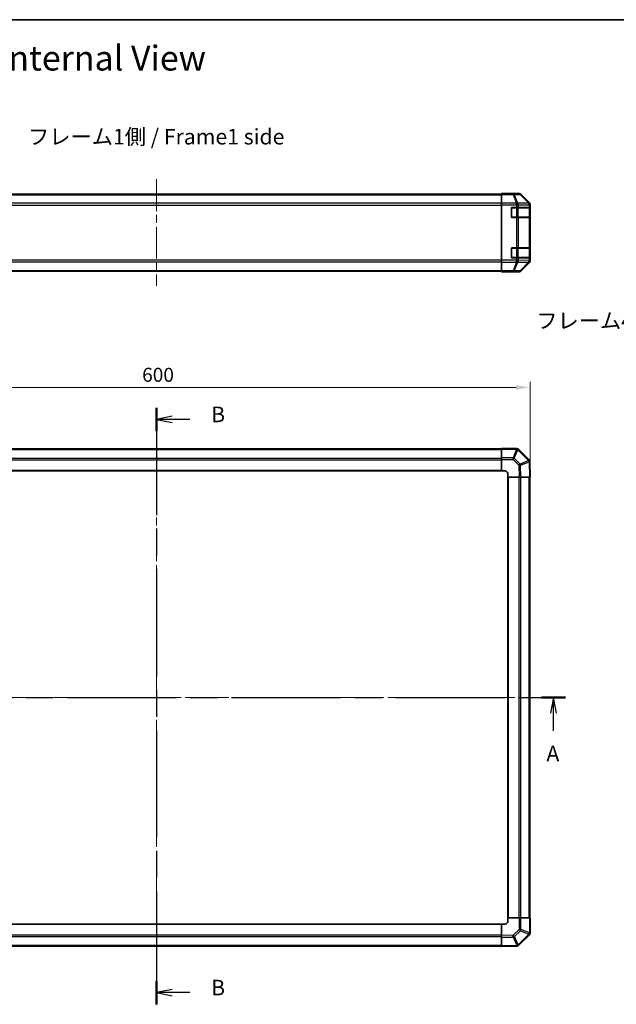
# Model space of a CAD drawing. Units: millimetres. Extents: x 65 to 8728, y 36 to 1441.
# Drawn here: x 2271 to 2750, y 650 to 1441 of the extents above; entities that cross this region are included whole.
import ezdxf

# ---------------------------------------------------------------- set-up
doc = ezdxf.new("R2010")
doc.units = ezdxf.units.MM
doc.header["$LTSCALE"] = 4.5
doc.linetypes.add('CHAIN', pattern=[0.3543, 0.2362, -0.0295, 0.0591, -0.0295])
doc.layers.get('Defpoints').update_dxf_attribs({"lineweight": 25})
for name, color, linetype, lineweight in [('Border (ISO)', 7, 'Continuous', 35), ('Centerline (ISO)', 131, 'Continuous', 18), ('Dimension (ISO)', 7, 'Continuous', 18), ('Dimension (ISO) @ 1', 7, 'Continuous', 18), ('Section Line (ISO)', 7, 'CHAIN', 25), ('Symbol (ISO)', 7, 'Continuous', 18), ('Visible (ISO)', 7, 'Continuous', 35), ('Visible Narrow (ISO)', 7, 'Continuous', 25)]:
    doc.layers.add(name, color=color, linetype=linetype, lineweight=lineweight)
doc.styles.add('Note Text (TK)', font='txt')
doc.dimstyles.new('Default - Method 1b (TK)', dxfattribs={"dimscale": 4.5, "dimtxt": 2.5, "dimasz": 2.5, "dimexe": 1, "dimexo": 1.5, "dimgap": 1, "dimtad": 1, "dimtoh": 1, "dimrnd": 1e-08, "dimdsep": 46, "dimtxsty": 'Note Text (TK)', "dimcen": 0.09, "dimdle": 5, "dimclrd": 100, "dimclre": 100, "dimclrt": 7, "dimadec": 1, "dimazin": 1, "dimtfac": 1, "dimtmove": 0, "dimatfit": 3, "dimfxl": 1, "dimtolj": 1, "dimlwd": -1, "dimlwe": -1, "dimarcsym": 0})

# ---------------------------------------------------------------- blocks, each defined once
blk = doc.blocks.new('図面枠 tk図枠')
at = {"layer": 'Border (ISO)'}
blk.add_line((14.5, 289), (405.5, 289), dxfattribs=at)
blk = doc.blocks.new('2dTransSection0')
at = {"layer": 'Section Line (ISO)', "linetype": 'CHAIN', "ltscale": 16.539743}
blk.add_line((56.7, 180.09), (189.48, 180.09), dxfattribs=at)
at = {"layer": 'Section Line (ISO)', "linetype": 'Continuous', "lineweight": 50}
for p, q in [((56.7, 180.09), (60.56, 180.09)), ((185.62, 180.09), (189.48, 180.09))]:
    blk.add_line(p, q, dxfattribs=at)
at = {"layer": 'Section Line (ISO)', "linetype": 'Continuous'}
for p, q in [((58.63, 180.09), (58.13, 177.59)), ((58.63, 177.59), (58.63, 180.09)), ((59.13, 177.59), (58.63, 180.09)), ((187.55, 180.09), (187.05, 177.59)), ((187.55, 177.59), (187.55, 180.09)), ((188.05, 177.59), (187.55, 180.09)), ((58.63, 174.73), (58.63, 177.59)), ((187.55, 174.73), (187.55, 177.59))]:
    blk.add_line(p, q, dxfattribs=at)
at = {"layer": 'Section Line (ISO)', "char_height": 2.5, "attachment_point": 7, "style": 'Note Text (TK)'}
for insert in [(57.49, 169.06), (186.41, 169.06)]:
    blk.add_mtext('A', dxfattribs=dict(at, insert=insert))
blk = doc.blocks.new('2dTransSection1')
at = {"layer": 'Section Line (ISO)', "linetype": 'CHAIN', "ltscale": 16.24762}
blk.add_line((123.79, 226.66), (123.79, 130.79), dxfattribs=at)
at = {"layer": 'Section Line (ISO)', "linetype": 'Continuous', "lineweight": 50}
for p, q in [((123.79, 226.66), (123.79, 222.9)), ((123.79, 134.55), (123.79, 130.79))]:
    blk.add_line(p, q, dxfattribs=at)
at = {"layer": 'Section Line (ISO)', "linetype": 'Continuous'}
for p, q in [((126.29, 225.28), (123.79, 224.78)), ((126.29, 224.78), (123.79, 224.78)), ((123.79, 224.78), (126.29, 224.28)), ((129.13, 224.78), (126.29, 224.78)), ((126.29, 133.17), (123.79, 132.67)), ((126.29, 132.67), (123.79, 132.67)), ((123.79, 132.67), (126.29, 132.17)), ((129.13, 132.67), (126.29, 132.67))]:
    blk.add_line(p, q, dxfattribs=at)
at = {"layer": 'Section Line (ISO)', "char_height": 2.5, "attachment_point": 7, "style": 'Note Text (TK)'}
for insert in [(132.56, 223.55), (132.56, 131.45)]:
    blk.add_mtext('B', dxfattribs=dict(at, insert=insert))
blk = doc.blocks.new('*D101')
at = {"layer": 'Defpoints', "color": 0}
for p in [(2681.19, 1145.59), (2081.19, 1073.46), (2681.19, 1073.46)]:
    blk.add_point(p, dxfattribs=at)
at = {"layer": 'Dimension (ISO)', "color": 100}
for p, q in [((2081.19, 1080.21), (2081.19, 1150.09)), ((2681.19, 1080.21), (2681.19, 1150.09)), ((2092.44, 1145.59), (2669.94, 1145.59))]:
    blk.add_line(p, q, dxfattribs=at)
for points in [[(2092.44, 1147.46), (2092.44, 1143.71), (2081.19, 1145.59)], [(2669.94, 1147.46), (2669.94, 1143.71), (2681.19, 1145.59)]]:
    blk.add_solid(points, dxfattribs=at)
at = {"layer": 'Dimension (ISO)', "color": 7, "insert": (2369.65, 1155.71), "char_height": 11.25, "attachment_point": 4, "style": 'Note Text (TK)'}
blk.add_mtext('\\A1;600', dxfattribs=at)

msp = doc.modelspace()

# ---------------------------------------------------------------- linework, layer by layer
at = {"layer": 'Centerline (ISO)', "linetype": 'CHAIN', "ltscale": 23.990969}
for p, q in [((2381.1859, 1312.7961), (2381.1859, 1227.0676)), ((2381.1859, 1108.0789), (2381.1859, 684.8504)), ((2069.5717, 896.4647), (2692.8002, 896.4647))]:
    msp.add_line(p, q, dxfattribs=at)
at = {"layer": 'Visible (ISO)'}
for p, q in [((2104.1859, 1300.8818), (2658.1859, 1300.8818)), ((2658.1859, 1301.2247), (2658.1859, 1301.3818)), ((2658.1859, 1301.3818), (2662.1859, 1301.312)), ((2658.1859, 1301.1343), (2658.1859, 1301.2247)), ((2662.1859, 1301.2247), (2658.1859, 1301.2247)), ((2658.1859, 1300.5364), (2658.1859, 1301.1343)), ((2658.1859, 1300.5364), (2658.1859, 1293.564)), ((2662.1859, 1301.312), (2665.7215, 1301.2503)), ((2667.1859, 1301.3818), (2672.3564, 1301.3818)), ((2667.1859, 1301.3818), (2667.1859, 1301.312)), ((2680.6003, 1293.9663), (2673.7704, 1300.7962)), ((2658.1859, 1292.1622), (2658.1859, 1293.564)), ((2658.1859, 1247.7015), (2658.1859, 1292.1622)), ((2666.1859, 1282.6818), (2666.1859, 1289.6818)), ((2666.6859, 1290.1818), (2670.3575, 1290.1818)), ((2671.7717, 1290.1818), (2670.3575, 1290.1818)), ((2671.7717, 1290.1818), (2680.3836, 1290.1818)), ((2680.9691, 1290.1818), (2680.3836, 1290.1818)), ((2680.9691, 1290.1818), (2681.0376, 1290.1818)), ((2680.9859, 1282.4818), (2680.9859, 1289.8818)), ((2681.0463, 1289.6818), (2681.0463, 1282.6818)), ((2681.1859, 1247.3114), (2681.1859, 1292.5522)), ((2670.3575, 1282.1818), (2666.6859, 1282.1818)), ((2670.3575, 1282.1818), (2671.7717, 1282.1818)), ((2680.3836, 1282.1818), (2671.7717, 1282.1818)), ((2680.3836, 1282.1818), (2680.9691, 1282.1818)), ((2681.0376, 1282.1818), (2680.9691, 1282.1818)), ((2666.1859, 1250.1818), (2666.1859, 1257.1818)), ((2666.6859, 1257.6818), (2670.3575, 1257.6818)), ((2671.7717, 1257.6818), (2670.3575, 1257.6818)), ((2671.7717, 1257.6818), (2680.3836, 1257.6818)), ((2680.9691, 1257.6818), (2680.3836, 1257.6818)), ((2680.9691, 1257.6818), (2681.0376, 1257.6818)), ((2680.9859, 1249.9818), (2680.9859, 1257.3818)), ((2681.0463, 1257.1818), (2681.0463, 1250.1818)), ((2658.1859, 1246.2997), (2658.1859, 1247.7015)), ((2658.1859, 1246.2997), (2658.1859, 1239.3273)), ((2670.3575, 1249.6818), (2666.6859, 1249.6818)), ((2670.3575, 1249.6818), (2671.7717, 1249.6818)), ((2680.3836, 1249.6818), (2671.7717, 1249.6818)), ((2673.7704, 1239.0675), (2680.6003, 1245.8974)), ((2680.3836, 1249.6818), (2680.9691, 1249.6818)), ((2681.0376, 1249.6818), (2680.9691, 1249.6818)), ((2104.1859, 1238.9818), (2658.1859, 1238.9818)), ((2658.1859, 1238.7294), (2658.1859, 1239.3273)), ((2658.1859, 1238.7294), (2658.1859, 1238.5691)), ((2658.1859, 1238.5691), (2661.1859, 1238.5691)), ((2658.1859, 1238.4818), (2658.1859, 1238.5691)), ((2661.1859, 1238.5342), (2658.1859, 1238.4818)), ((2662.6002, 1238.5589), (2661.1859, 1238.5342)), ((2663.1859, 1238.5342), (2663.1859, 1238.4818)), ((2663.1859, 1238.4818), (2672.3564, 1238.4818)), ((2658.1859, 1096.1647), (2104.1859, 1096.1647)), ((2658.1859, 1095.8912), (2658.1859, 1096.4647)), ((2670.3575, 1096.4647), (2658.1859, 1096.4647)), ((2658.1859, 1095.8912), (2658.1859, 1089.0394)), ((2671.7783, 1095.8723), (2671.7717, 1095.8789)), ((2680.3836, 1087.267), (2671.7783, 1095.8723)), ((2658.1859, 1087.6478), (2658.1859, 1089.0394)), ((2658.1859, 1087.6478), (2658.1859, 1078.4647)), ((2680.9695, 1085.8641), (2680.9691, 1085.8877)), ((2681.1859, 1073.4647), (2680.9695, 1085.8641)), ((2104.1859, 1078.4647), (2658.1859, 1078.4647)), ((2658.1859, 1078.4647), (2661.1859, 1078.4647)), ((2663.1859, 1076.4647), (2663.1859, 1073.4647)), ((2663.1859, 1073.4647), (2663.1859, 719.4647)), ((2663.1859, 1073.4647), (2672.3564, 1073.4647)), ((2673.7704, 1073.4647), (2672.3564, 1073.4647)), ((2673.7704, 1073.4647), (2680.6003, 1073.4647)), ((2681.1859, 1073.4647), (2680.6003, 1073.4647)), ((2680.8859, 719.4647), (2680.8859, 1073.4647)), ((2658.1859, 714.4647), (2104.1859, 714.4647)), ((2658.1859, 714.4647), (2658.1859, 705.2942)), ((2661.1859, 714.4647), (2658.1859, 714.4647)), ((2672.3691, 719.4647), (2663.1859, 719.4647)), ((2663.1859, 719.4647), (2663.1859, 716.4647)), ((2672.3691, 719.4647), (2673.7607, 719.4647)), ((2680.6124, 719.4647), (2673.7607, 719.4647)), ((2680.6124, 719.4647), (2681.1859, 719.4647)), ((2681.1859, 707.2931), (2681.1859, 719.4647)), ((2658.1859, 703.8802), (2658.1859, 705.2942)), ((2671.9883, 697.267), (2680.5936, 705.8723)), ((2680.5936, 705.8723), (2680.6002, 705.8789)), ((2104.1859, 696.7647), (2658.1859, 696.7647)), ((2658.1859, 703.8802), (2658.1859, 697.0503)), ((2658.1859, 696.4647), (2658.1859, 697.0503)), ((2658.1859, 696.4647), (2670.5854, 696.6811)), ((2670.5854, 696.6811), (2670.609, 696.6815))]:
    msp.add_line(p, q, dxfattribs=at)
for centre, radius, start, end in [((2666.6859, 1289.6818), 0.5, 90, 180), ((2680.6859, 1289.8818), 0.3, 0, 90), ((2666.6859, 1282.6818), 0.5, 180, 270), ((2680.6859, 1282.4818), 0.3, 270, 0), ((2666.6859, 1257.1818), 0.5, 90, 180), ((2666.6859, 1250.1818), 0.5, 180, 270), ((2680.6859, 1257.3818), 0.3, 0, 90), ((2680.6859, 1249.9818), 0.3, 270, 0), ((2670.3575, 1094.4647), 2, 45, 90), ((2678.9694, 1085.8528), 2, 1, 45), ((2661.1859, 1076.4647), 2, 0, 90), ((2661.1859, 716.4647), 2, 270, 0), ((2679.1859, 707.2931), 2, 315, 0), ((2670.5741, 698.6812), 2, 271, 315)]:
    msp.add_arc(centre, radius, start, end, dxfattribs=at)
for centre, major_axis, ratio, start_param, end_param in [((2662.1859, 1301.312), (5, 0), 0.01745506, 4.71238898, 6.28318531), ((2672.3557, 1299.3815), (1.4146, 1.4146), 0.99969546, 0, 0.78524587), ((2679.1856, 1292.5516), (1.4146, 1.4146), 0.99969546, 5.49793944, 6.28318531), ((2681.0376, 1289.6818), (0, 0.5), 0.01745506, 4.71238898, 6.28318531), ((2681.0376, 1282.6818), (0, 0.5), 0.01745506, 3.14159265, 4.71238898), ((2681.0376, 1257.1818), (0, 0.5), 0.01745506, 4.71238898, 6.28318531), ((2681.0376, 1250.1818), (0, 0.5), 0.01745506, 3.14159265, 4.71238898), ((2679.1856, 1247.312), (1.4146, -1.4146), 0.99969546, 0, 0.78524587), ((2661.1859, 1238.5342), (-2, 0), 0.01745506, 3.14159265, 4.71238898), ((2672.3557, 1240.4821), (1.4146, -1.4146), 0.99969546, 5.49793944, 6.28318531)]:
    msp.add_ellipse(centre, major_axis=major_axis, ratio=ratio, start_param=start_param, end_param=end_param, dxfattribs=at)
at = {"layer": 'Visible Narrow (ISO)'}
for p, q in [((2104.1859, 1300.2961), (2658.1859, 1300.2961)), ((2667.5287, 1301.1343), (2658.1859, 1301.1343)), ((2658.1859, 1300.5364), (2667.5287, 1300.5364)), ((2662.1859, 1301.2247), (2662.1859, 1301.312)), ((2672.1902, 1301.2156), (2667.5287, 1301.1343)), ((2667.5287, 1300.5364), (2667.5287, 1301.1343)), ((2667.5287, 1300.5364), (2670.3641, 1293.5707)), ((2668.5226, 1300.5399), (2673.184, 1300.6213)), ((2671.358, 1293.5742), (2668.5226, 1300.5399)), ((2672.3564, 1301.3818), (2672.1902, 1301.2156)), ((2673.184, 1300.6213), (2679.9637, 1293.7412)), ((2673.6039, 1300.6297), (2673.7704, 1300.7962)), ((2680.3836, 1293.7496), (2673.6039, 1300.6297)), ((2658.1859, 1293.4676), (2104.1859, 1293.4676)), ((2104.1859, 1292.0534), (2658.1859, 1292.0534)), ((2670.3575, 1293.564), (2658.1859, 1293.564)), ((2658.1859, 1292.1622), (2670.3575, 1292.1622)), ((2666.4859, 1289.8818), (2666.2277, 1289.8818)), ((2666.4859, 1290.1401), (2666.4859, 1289.8818)), ((2666.4859, 1289.8818), (2670.1575, 1289.8818)), ((2666.4859, 1282.4818), (2666.4859, 1289.8818)), ((2670.1575, 1289.8818), (2670.1575, 1290.1818)), ((2671.5717, 1289.8818), (2670.1575, 1289.8818)), ((2670.1575, 1289.8818), (2670.1575, 1282.4818)), ((2670.3641, 1293.5707), (2670.3575, 1293.564)), ((2670.3575, 1292.1622), (2670.3575, 1293.564)), ((2670.3575, 1292.1622), (2670.3575, 1290.1818)), ((2670.3575, 1292.1622), (2671.7717, 1292.1622)), ((2679.9633, 1293.7244), (2671.358, 1293.5742)), ((2671.5717, 1289.8818), (2680.4002, 1289.8818)), ((2671.5717, 1282.4818), (2671.5717, 1289.8818)), ((2671.7717, 1292.1622), (2671.7783, 1292.1688)), ((2671.7717, 1290.1818), (2671.7717, 1292.1622)), ((2671.7783, 1292.1688), (2680.3836, 1292.319)), ((2679.9637, 1293.7412), (2679.9633, 1293.7244)), ((2680.6003, 1293.9663), (2680.3836, 1293.7496)), ((2680.3836, 1292.319), (2680.9691, 1292.319)), ((2680.3836, 1292.319), (2680.3836, 1290.1818)), ((2680.9859, 1289.8818), (2680.4002, 1289.8818)), ((2680.4002, 1289.8818), (2680.4002, 1282.4818)), ((2680.9691, 1292.319), (2680.9695, 1292.3358)), ((2680.9691, 1290.1818), (2680.9691, 1292.319)), ((2680.9695, 1292.3358), (2681.1859, 1292.5522)), ((2680.9859, 1289.6818), (2681.0463, 1289.6818)), ((2666.2277, 1282.4818), (2666.4859, 1282.4818)), ((2666.4859, 1282.4818), (2666.4859, 1282.2236)), ((2670.1575, 1282.4818), (2666.4859, 1282.4818)), ((2670.1575, 1282.1818), (2670.1575, 1282.4818)), ((2670.1575, 1282.4818), (2671.5717, 1282.4818)), ((2670.3575, 1282.1818), (2670.3575, 1257.6818)), ((2680.4002, 1282.4818), (2671.5717, 1282.4818)), ((2671.7717, 1257.6818), (2671.7717, 1282.1818)), ((2680.3836, 1282.1818), (2680.3836, 1257.6818)), ((2680.4002, 1282.4818), (2680.9859, 1282.4818)), ((2680.9691, 1257.6818), (2680.9691, 1282.1818)), ((2681.0463, 1282.6818), (2680.9859, 1282.6818)), ((2666.4859, 1257.3818), (2666.2277, 1257.3818)), ((2666.2277, 1249.9818), (2666.4859, 1249.9818)), ((2666.4859, 1257.6401), (2666.4859, 1257.3818)), ((2666.4859, 1257.3818), (2670.1575, 1257.3818)), ((2666.4859, 1249.9818), (2666.4859, 1257.3818)), ((2666.4859, 1249.9818), (2666.4859, 1249.7236)), ((2670.1575, 1249.9818), (2666.4859, 1249.9818)), ((2670.1575, 1257.3818), (2670.1575, 1257.6818)), ((2671.5717, 1257.3818), (2670.1575, 1257.3818)), ((2670.1575, 1257.3818), (2670.1575, 1249.9818)), ((2670.1575, 1249.6818), (2670.1575, 1249.9818)), ((2670.1575, 1249.9818), (2671.5717, 1249.9818)), ((2671.5717, 1257.3818), (2680.4002, 1257.3818)), ((2671.5717, 1249.9818), (2671.5717, 1257.3818)), ((2680.4002, 1249.9818), (2671.5717, 1249.9818)), ((2680.9859, 1257.3818), (2680.4002, 1257.3818)), ((2680.4002, 1257.3818), (2680.4002, 1249.9818)), ((2680.4002, 1249.9818), (2680.9859, 1249.9818)), ((2680.9859, 1257.1818), (2681.0463, 1257.1818)), ((2681.0463, 1250.1818), (2680.9859, 1250.1818)), ((2658.1859, 1247.8103), (2104.1859, 1247.8103)), ((2104.1859, 1246.3961), (2658.1859, 1246.3961)), ((2670.3575, 1247.7015), (2658.1859, 1247.7015)), ((2658.1859, 1246.2997), (2670.3575, 1246.2997)), ((2670.3641, 1246.293), (2667.5287, 1239.3273)), ((2668.5226, 1239.3238), (2671.358, 1246.2895)), ((2670.3575, 1249.6818), (2670.3575, 1247.7015)), ((2671.7717, 1247.7015), (2670.3575, 1247.7015)), ((2670.3575, 1246.2997), (2670.3575, 1247.7015)), ((2670.3575, 1246.2997), (2670.3641, 1246.293)), ((2671.358, 1246.2895), (2679.9633, 1246.1393)), ((2671.7717, 1247.7015), (2671.7717, 1249.6818)), ((2671.7783, 1247.6948), (2671.7717, 1247.7015)), ((2680.3836, 1247.5446), (2671.7783, 1247.6948)), ((2679.9637, 1246.1225), (2673.184, 1239.2424)), ((2673.6039, 1239.234), (2680.3836, 1246.1141)), ((2679.9633, 1246.1393), (2679.9637, 1246.1225)), ((2680.3836, 1249.6818), (2680.3836, 1247.5446)), ((2680.9691, 1247.5446), (2680.3836, 1247.5446)), ((2680.3836, 1246.1141), (2680.6003, 1245.8974)), ((2680.9691, 1247.5446), (2680.9691, 1249.6818)), ((2680.9695, 1247.5279), (2680.9691, 1247.5446)), ((2681.1859, 1247.3114), (2680.9695, 1247.5279)), ((2104.1859, 1239.5676), (2658.1859, 1239.5676)), ((2667.5287, 1239.3273), (2658.1859, 1239.3273)), ((2658.1859, 1238.7294), (2667.5287, 1238.7294)), ((2661.1859, 1238.5691), (2661.1859, 1238.5342)), ((2667.5287, 1238.7294), (2667.5287, 1239.3273)), ((2667.5287, 1238.7294), (2672.1902, 1238.648)), ((2673.184, 1239.2424), (2668.5226, 1239.3238)), ((2672.1902, 1238.648), (2672.3564, 1238.4818)), ((2673.7704, 1239.0675), (2673.6039, 1239.234)), ((2104.1859, 1095.5789), (2658.1859, 1095.5789)), ((2658.1859, 1095.8912), (2670.3575, 1095.8912)), ((2670.3641, 1095.8846), (2667.5287, 1089.0394)), ((2668.5226, 1088.6313), (2671.358, 1095.4765)), ((2670.3575, 1095.8912), (2670.3575, 1096.4647)), ((2670.3575, 1095.8912), (2670.3641, 1095.8846)), ((2671.358, 1095.4765), (2679.9633, 1086.8712)), ((2104.1859, 1088.7504), (2658.1859, 1088.7504)), ((2104.1859, 1087.3362), (2658.1859, 1087.3362)), ((2667.5287, 1089.0394), (2658.1859, 1089.0394)), ((2658.1859, 1087.6478), (2667.5287, 1087.6478)), ((2667.5287, 1087.6478), (2667.5287, 1089.0394)), ((2667.5287, 1087.6478), (2672.1902, 1082.9863)), ((2673.184, 1083.9698), (2668.5226, 1088.6313)), ((2679.9637, 1086.8476), (2673.184, 1083.9698)), ((2673.6039, 1083.0008), (2680.3836, 1085.8786)), ((2679.9633, 1086.8712), (2679.9637, 1086.8476)), ((2680.3836, 1085.8786), (2680.6003, 1073.4647)), ((2104.1859, 1078.9647), (2658.1859, 1078.9647)), ((2672.1902, 1082.9863), (2672.3564, 1073.4647)), ((2673.7704, 1073.4647), (2673.6039, 1083.0008)), ((2663.6859, 1073.4647), (2663.6859, 719.4647)), ((2672.0575, 1073.4647), (2672.0575, 719.4647)), ((2673.4717, 1073.4647), (2673.4717, 719.4647)), ((2680.3002, 1073.4647), (2680.3002, 719.4647)), ((2658.1859, 713.9647), (2104.1859, 713.9647)), ((2672.3691, 719.4647), (2672.3691, 710.1219)), ((2673.7607, 710.1219), (2673.7607, 719.4647)), ((2680.6124, 719.4647), (2680.6124, 707.2931)), ((2658.1859, 705.5931), (2104.1859, 705.5931)), ((2658.1859, 704.1789), (2104.1859, 704.1789)), ((2667.7076, 705.4604), (2658.1859, 705.2942)), ((2658.1859, 703.8802), (2667.7221, 704.0467)), ((2672.3691, 710.1219), (2667.7076, 705.4604)), ((2667.7221, 704.0467), (2670.5999, 697.267)), ((2668.6911, 704.4666), (2673.3526, 709.128)), ((2671.5689, 697.6869), (2668.6911, 704.4666)), ((2680.1978, 706.2926), (2671.5925, 697.6873)), ((2672.3691, 710.1219), (2673.7607, 710.1219)), ((2673.3526, 709.128), (2680.1978, 706.2926)), ((2680.6059, 707.2865), (2673.7607, 710.1219)), ((2680.6124, 707.2931), (2680.6059, 707.2865)), ((2680.6124, 707.2931), (2681.1859, 707.2931)), ((2658.1859, 697.3504), (2104.1859, 697.3504)), ((2670.5999, 697.267), (2658.1859, 697.0503)), ((2671.5925, 697.6873), (2671.5689, 697.6869))]:
    msp.add_line(p, q, dxfattribs=at)
for centre, major_axis, ratio, start_param, end_param in [((2667.5287, 1299.1346), (-0.0349, 1.9997), 0.70705293, 5.4792756, 6.25850325), ((2667.5287, 1299.1346), (-1.8524, -0.754), 0.67311493, 3.90107946, 4.44496284), ((2672.1902, 1299.2159), (-1.4142, 1.4142), 0.99969546, 4.71238898, 5.49763485), ((2672.1902, 1299.2159), (-0.0349, 1.9997), 0.70705293, 5.4792756, 6.25850325), ((2672.1902, 1299.2159), (1.4246, 1.4038), 0.28553037, 0.02575248, 0.56016703), ((2670.3575, 1292.1622), (1.4265, -1.4018), 0.57396196, 1.04217396, 2.08434792), ((2670.3641, 1292.1688), (1.8524, 0.754), 0.67311493, 0.75948681, 1.30337019), ((2670.3641, 1292.1688), (1.4265, -1.4018), 0.57396196, 1.04217396, 2.08434792), ((2670.3641, 1292.1688), (-0.0349, 1.9997), 0.70705293, 4.70004795, 5.4792756), ((2671.3596, 1289.8818), (0, 0.3), 0.70710678, 4.71238898, 6.28318531), ((2678.9694, 1292.319), (1.9994, -0.049), 0.81440578, 0.03007955, 1.07061976), ((2678.9694, 1292.319), (0.0349, -1.9997), 0.70705293, 1.5584553, 2.33768295), ((2678.9698, 1292.3358), (1.4246, 1.4038), 0.28553037, 0.02575248, 0.56016703), ((2678.9698, 1292.3358), (1.9994, -0.049), 0.81440578, 0.03007955, 1.07061976), ((2680.188, 1289.8818), (0, 0.3), 0.70710678, 4.71238898, 6.28318531), ((2678.9698, 1292.3358), (-1.4142, 1.4142), 0.99969546, 3.92714311, 4.71238898), ((2671.3596, 1282.4818), (0, -0.3), 0.70710678, 0, 1.57079633), ((2680.188, 1282.4818), (0, -0.3), 0.70710678, 0, 1.57079633), ((2671.3596, 1257.3818), (0, 0.3), 0.70710678, 4.71238898, 6.28318531), ((2671.3596, 1249.9818), (0, -0.3), 0.70710678, 0, 1.57079633), ((2680.188, 1257.3818), (0, 0.3), 0.70710678, 4.71238898, 6.28318531), ((2680.188, 1249.9818), (0, -0.3), 0.70710678, 0, 1.57079633), ((2670.3575, 1247.7015), (1.4265, 1.4018), 0.57396196, 4.19883739, 5.24101135), ((2670.3641, 1247.6948), (1.4265, 1.4018), 0.57396196, 4.19883739, 5.24101135), ((2670.3641, 1247.6948), (-1.8524, 0.754), 0.67311493, 1.83822247, 2.38210585), ((2670.3641, 1247.6948), (0.0349, 1.9997), 0.70705293, 3.94550236, 4.72473001), ((2678.9694, 1247.5446), (1.9994, 0.049), 0.81440578, 5.21256555, 6.25310575), ((2678.9694, 1247.5446), (-0.0349, -1.9997), 0.70705293, 0.80390971, 1.58313735), ((2678.9698, 1247.5279), (1.9994, 0.049), 0.81440578, 5.21256555, 6.25310575), ((2678.9698, 1247.5279), (1.4246, -1.4038), 0.28553037, 5.72301828, 6.25743282), ((2678.9698, 1247.5279), (1.4142, 1.4142), 0.99969546, 4.71238898, 5.49763485), ((2667.5287, 1240.7291), (1.8524, -0.754), 0.67311493, 4.97981512, 5.5236985), ((2667.5287, 1240.7291), (-0.0349, -1.9997), 0.70705293, 0.02468206, 0.80390971), ((2672.1902, 1240.6477), (-0.0349, -1.9997), 0.70705293, 0.02468206, 0.80390971), ((2672.1902, 1240.6477), (1.4142, 1.4142), 0.99969546, 3.92714311, 4.71238898), ((2672.1902, 1240.6477), (1.4246, -1.4038), 0.28553037, 5.72301828, 6.25743282), ((2670.3575, 1094.4647), (1.4142, 1.4142), 0.58406793, 0, 1.04217396), ((2670.3641, 1094.4581), (1.4142, 1.4142), 0.58406793, 0, 1.04217396), ((2670.3641, 1094.4581), (-1.8478, 0.7654), 0.68496673, 4.44496284, 4.98884622), ((2670.3641, 1094.4581), (1.4142, 1.4142), 0.01234165, 0, 0.77922765), ((2667.5287, 1087.6129), (1.8478, -0.7654), 0.68496673, 1.30337019, 1.84725356), ((2667.5287, 1087.6129), (1.4142, 1.4142), 0.01234165, 0.77922765, 1.5584553), ((2672.1902, 1082.9514), (-1.4142, -1.4142), 0.01234165, 3.9208203, 4.70004795), ((2672.1902, 1082.9514), (0.7815, -1.841), 0.68263531, 1.3145114, 1.84892595), ((2678.9694, 1085.8528), (1.4142, 1.4142), 0.01234165, 0, 0.77922765), ((2678.9694, 1085.8528), (1.9997, 0.0349), 0.58012166, 0, 1.0405402), ((2678.9698, 1085.8292), (1.9997, 0.0349), 0.58012166, 0, 1.0405402), ((2678.9698, 1085.8292), (-0.7815, 1.841), 0.68263531, 4.45610406, 4.9905186), ((2678.9698, 1085.8292), (1.9997, 0.0349), 0.01744975, 0, 0.78524587), ((2672.1902, 1082.9514), (1.9997, 0.0349), 0.01744975, 0.78524587, 1.57049174), ((2667.6727, 705.4604), (-1.4142, 1.4142), 0.01234165, 3.9208203, 4.70004795), ((2667.6727, 705.4604), (0.0349, -1.9997), 0.01744975, 0.78524587, 1.57049174), ((2667.6727, 705.4604), (-1.841, -0.7815), 0.68263531, 1.3145114, 1.84892595), ((2672.3342, 710.1219), (1.4142, -1.4142), 0.01234165, 0.77922765, 1.5584553), ((2672.3342, 710.1219), (-0.7654, -1.8478), 0.68496673, 1.30337019, 1.84725356), ((2679.1794, 707.2865), (0.7654, 1.8478), 0.68496673, 4.44496284, 4.98884622), ((2679.1794, 707.2865), (1.4142, -1.4142), 0.01234165, 0, 0.77922765), ((2679.1794, 707.2865), (1.4142, -1.4142), 0.58406793, 0, 1.04217396), ((2679.1859, 707.2931), (1.4142, -1.4142), 0.58406793, 0, 1.04217396), ((2670.5505, 698.6808), (0.0349, -1.9997), 0.58012166, 0, 1.0405402), ((2670.5505, 698.6808), (0.0349, -1.9997), 0.01744975, 0, 0.78524587), ((2670.5505, 698.6808), (1.841, 0.7815), 0.68263531, 4.45610406, 4.9905186), ((2670.5741, 698.6812), (0.0349, -1.9997), 0.58012166, 0, 1.0405402), ((2670.5741, 698.6812), (1.4142, -1.4142), 0.01234165, 0, 0.77922765)]:
    msp.add_ellipse(centre, major_axis=major_axis, ratio=ratio, start_param=start_param, end_param=end_param, dxfattribs=at)

# ---------------------------------------------------------------- block references
at = {"xscale": 5, "yscale": 5, "zscale": 5}
msp.add_blockref('図面枠 tk図枠', (1762.25, -4), dxfattribs=at)
at = {"layer": 'Section Line (ISO)', "xscale": 5, "yscale": 5, "zscale": 5}
for name in ['2dTransSection1', '2dTransSection0']:
    msp.add_blockref(name, (1762.25, -4), dxfattribs=at)

# ---------------------------------------------------------------- texts
at = {"layer": 'Symbol (ISO)', "color": 7, "attachment_point": 4, "line_spacing_factor": 1.5, "style": 'Note Text (TK)'}
for s, insert, char_height, width in [('{\\fＭＳ Ｐゴシック|b0|i0;\\H20.0000;外視図 , 内視図 / External View , Internal View}', (1856.2481, 1410.1639), 20, 630.663222), ('{フレーム1側 / Frame1 side}', (2278.0182, 1345.3922), 12.5, 232.500886), ('{フレーム4側 / Frame4 side}', (2686.1304, 1197.5295), 12.5, 232.500886)]:
    msp.add_mtext(s, dxfattribs=dict(at, insert=insert, char_height=char_height, width=width))

# ---------------------------------------------------------------- dimensions: what is measured, and where the dimension line sits
at = {"layer": 'Dimension (ISO) @ 1', "color": 100}
dim = msp.add_linear_dim(base=(2681.1859, 1145.5896), p1=(2081.1859, 1073.4647), p2=(2681.1859, 1073.4647), angle=180, dimstyle='Default - Method 1b (TK)', override={"dimscale": 1, "dimtxt": 11.25, "dimasz": 11.25, "dimexe": 4.5, "dimexo": 6.75, "dimgap": 4.5, "dimtoh": 0, "dimdec": 2, "dimcen": 0.405, "dimtp": 0, "dimtm": 0, "dimtdec": 2, "dimtix": 0, "dimtofl": 0, "dimtmove": 0, "dimatfit": 1}, dxfattribs=at)
dim.commit()
dim.dimension.update_dxf_attribs({"geometry": '*D101', "text_midpoint": (2381.1859, 1145.5896), "dimtype": 128})

doc.saveas('drawing.dxf')
